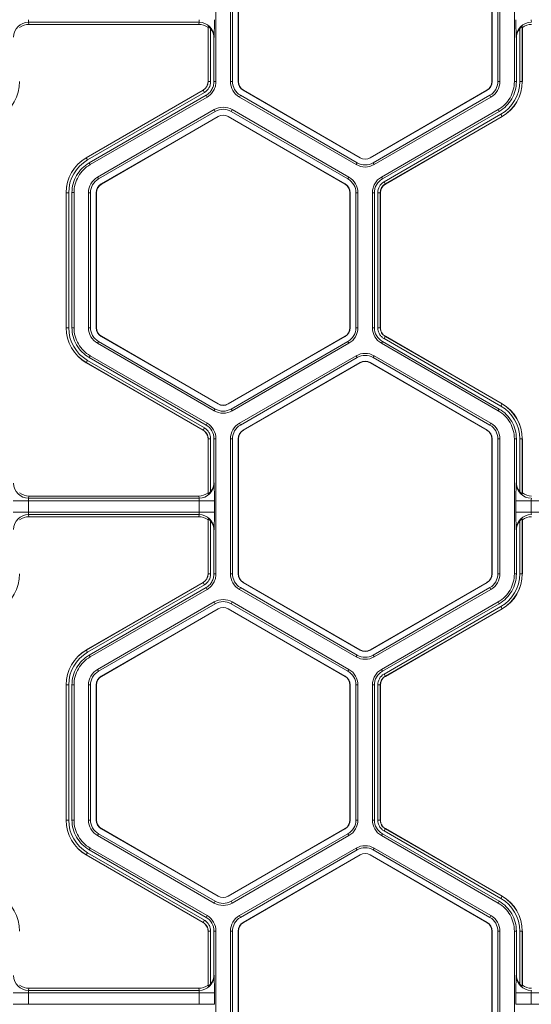
# Model space of a CAD drawing. Extents: x -324 to 159, y -27 to 266.
# Drawn here: x -25 to -23, y 44 to 48 of the extents above; entities that cross this region are included whole.
import ezdxf

# ---------------------------------------------------------------- set-up
doc = ezdxf.new("R2010")
doc.units = 0
doc.header["$LTSCALE"] = 0.5
doc.header["$MEASUREMENT"] = 0
doc.layers.add('CADdetails-9-EXTRAFINE', color=151, linetype='CONTINUOUS', lineweight=0)

msp = doc.modelspace()

# ---------------------------------------------------------------- linework, layer by layer
at = {"layer": 'CADdetails-9-EXTRAFINE'}
for p, q in [((-24.2285, 48.2699), (-24.2285, 47.6702)), ((-24.1642, 48.2699), (-24.1642, 47.6702)), ((-24.1552, 48.2699), (-24.1552, 47.6702)), ((-24.1295, 47.6702), (-24.1295, 48.2699)), ((-24.1287, 47.6702), (-24.1287, 48.2699)), ((-23.0016, 48.2699), (-23.0016, 47.6702)), ((-23.0008, 48.2699), (-23.0008, 47.6702)), ((-22.9751, 47.6702), (-22.9751, 48.2699)), ((-22.9662, 47.6702), (-22.9662, 48.2699)), ((-22.9019, 47.6701), (-22.9019, 48.2699)), ((-24.3038, 47.9338), (-25.0613, 47.9338)), ((-25.0613, 47.9338), (-25.06, 47.9241)), ((-24.3051, 47.9241), (-24.3038, 47.9338)), ((-24.3051, 47.9241), (-25.06, 47.9241)), ((-24.2633, 47.9142), (-24.2639, 47.9098)), ((-24.2639, 47.6702), (-24.2639, 47.9098)), ((-24.2633, 47.6702), (-24.2633, 47.9142)), ((-24.2522, 47.9047), (-24.2522, 47.6702)), ((-22.8782, 47.6702), (-22.8782, 47.9047)), ((-22.8664, 47.9098), (-22.867, 47.9142)), ((-22.867, 47.9142), (-22.867, 47.6702)), ((-22.8664, 47.9098), (-22.8664, 47.6702)), ((-24.2368, 47.8674), (-24.2374, 47.8625)), ((-24.2374, 47.8625), (-24.2374, 47.6702)), ((-22.8929, 47.8625), (-22.8935, 47.8674)), ((-22.8929, 47.6701), (-22.8929, 47.8625)), ((-24.2522, 47.6702), (-24.2639, 47.6702)), ((-24.2374, 47.6702), (-24.2285, 47.6702)), ((-24.1642, 47.6702), (-24.1552, 47.6702)), ((-24.1295, 47.6702), (-24.1287, 47.6702)), ((-23.0008, 47.6702), (-23.0016, 47.6702)), ((-22.9662, 47.6702), (-22.9751, 47.6702)), ((-22.9019, 47.6701), (-22.8929, 47.6701)), ((-22.8782, 47.6702), (-22.8664, 47.6702)), ((-24.8054, 47.3321), (-24.286, 47.6319)), ((-24.8051, 47.3315), (-24.2857, 47.6314)), ((-24.2801, 47.6218), (-24.7995, 47.3219)), ((-24.2801, 47.6218), (-24.286, 47.6319)), ((-24.107, 47.6313), (-24.1067, 47.6319)), ((-23.5876, 47.3314), (-24.107, 47.6313)), ((-23.5872, 47.3321), (-24.1067, 47.6319)), ((-23.0237, 47.6319), (-23.5431, 47.3321)), ((-23.0233, 47.6313), (-23.5427, 47.3314)), ((-23.0233, 47.6313), (-23.0237, 47.6319)), ((-24.2727, 47.609), (-24.7922, 47.3091)), ((-24.2683, 47.6012), (-24.7877, 47.3013)), ((-24.2683, 47.6012), (-24.2727, 47.609)), ((-24.1244, 47.6012), (-24.1199, 47.609)), ((-24.1244, 47.6012), (-23.605, 47.3013)), ((-24.1199, 47.609), (-23.6005, 47.3091)), ((-23.5299, 47.3091), (-23.0104, 47.609)), ((-23.5254, 47.3013), (-23.006, 47.6012)), ((-23.006, 47.6012), (-23.0104, 47.609)), ((-24.2361, 47.5455), (-24.7555, 47.2457)), ((-24.2316, 47.5378), (-24.751, 47.2379)), ((-24.2361, 47.5455), (-24.2316, 47.5378)), ((-24.1565, 47.5455), (-24.161, 47.5378)), ((-23.6416, 47.2379), (-24.161, 47.5378)), ((-23.6371, 47.2457), (-24.1565, 47.5455)), ((-23.4932, 47.2457), (-22.9738, 47.5456)), ((-23.4887, 47.2379), (-22.9693, 47.5378)), ((-22.9693, 47.5378), (-22.9738, 47.5456)), ((-24.7382, 47.2156), (-24.2188, 47.5155)), ((-24.7378, 47.215), (-24.2184, 47.5148)), ((-24.2188, 47.5155), (-24.2184, 47.5148)), ((-24.1739, 47.5155), (-24.1743, 47.5148)), ((-24.1743, 47.5148), (-23.6548, 47.215)), ((-24.1739, 47.5155), (-23.6544, 47.2156)), ((-23.4814, 47.2251), (-22.962, 47.525)), ((-22.9564, 47.5154), (-23.4758, 47.2155)), ((-22.9561, 47.5148), (-23.4755, 47.215)), ((-22.962, 47.525), (-22.9561, 47.5148)), ((-24.7995, 47.3219), (-24.8054, 47.3321)), ((-23.5876, 47.3314), (-23.5872, 47.3321)), ((-23.5427, 47.3314), (-23.5431, 47.3321)), ((-24.7922, 47.3091), (-24.7877, 47.3013)), ((-23.605, 47.3013), (-23.6005, 47.3091)), ((-23.5254, 47.3013), (-23.5299, 47.3091)), ((-24.7555, 47.2457), (-24.751, 47.2379)), ((-23.6371, 47.2457), (-23.6416, 47.2379)), ((-23.4932, 47.2457), (-23.4887, 47.2379)), ((-24.7382, 47.2156), (-24.7378, 47.215)), ((-23.6544, 47.2156), (-23.6548, 47.215)), ((-23.4814, 47.2251), (-23.4755, 47.215)), ((-24.8833, 47.1767), (-24.8951, 47.1767)), ((-24.8951, 46.577), (-24.8951, 47.1767)), ((-24.8945, 46.577), (-24.8945, 47.1767)), ((-24.8833, 47.1767), (-24.8833, 46.577)), ((-24.8596, 47.1768), (-24.8686, 47.1768)), ((-24.8686, 47.1768), (-24.8686, 46.577)), ((-24.8596, 47.1768), (-24.8596, 46.577)), ((-24.7953, 47.1767), (-24.7953, 46.577)), ((-24.7953, 47.1767), (-24.7864, 47.1767)), ((-24.7864, 47.1767), (-24.7864, 46.577)), ((-24.7607, 47.1767), (-24.7599, 47.1767)), ((-24.7607, 46.577), (-24.7607, 47.1767)), ((-24.7599, 46.577), (-24.7599, 47.1767)), ((-23.632, 47.1767), (-23.6328, 47.1767)), ((-23.6328, 47.1767), (-23.6328, 46.577)), ((-23.632, 47.1767), (-23.632, 46.577)), ((-23.5973, 47.1767), (-23.6063, 47.1767)), ((-23.6063, 46.577), (-23.6063, 47.1767)), ((-23.5973, 46.577), (-23.5973, 47.1767)), ((-23.533, 46.577), (-23.533, 47.1767)), ((-23.524, 47.1767), (-23.533, 47.1767)), ((-23.524, 46.577), (-23.524, 47.1767)), ((-23.5093, 46.577), (-23.5093, 47.1767)), ((-23.5093, 47.1767), (-23.4976, 47.1767)), ((-23.4982, 47.1767), (-23.4982, 46.577)), ((-23.4976, 47.1767), (-23.4976, 46.577)), ((-24.8833, 46.577), (-24.8951, 46.577)), ((-24.8686, 46.577), (-24.8596, 46.577)), ((-24.7953, 46.577), (-24.7864, 46.577)), ((-24.7607, 46.577), (-24.7599, 46.577)), ((-23.632, 46.577), (-23.6328, 46.577)), ((-23.5973, 46.577), (-23.6063, 46.577)), ((-23.533, 46.577), (-23.524, 46.577)), ((-23.5093, 46.577), (-23.4976, 46.577)), ((-23.5093, 46.577), (-23.4976, 46.577)), ((-24.7382, 46.5381), (-24.7378, 46.5387)), ((-24.2188, 46.2382), (-24.7382, 46.5381)), ((-24.2184, 46.2389), (-24.7378, 46.5387)), ((-23.6548, 46.5387), (-24.1743, 46.2389)), ((-23.6544, 46.5381), (-24.1739, 46.2382)), ((-23.6544, 46.5381), (-23.6548, 46.5387)), ((-23.4814, 46.5286), (-23.4755, 46.5388)), ((-23.4814, 46.5286), (-23.4755, 46.5387)), ((-22.962, 46.2287), (-23.4814, 46.5286)), ((-23.4758, 46.5382), (-22.9564, 46.2384)), ((-23.4755, 46.5388), (-22.9561, 46.2389)), ((-24.7555, 46.508), (-24.751, 46.5158)), ((-24.7555, 46.508), (-24.2361, 46.2082)), ((-24.751, 46.5158), (-24.2316, 46.2159)), ((-24.161, 46.2159), (-23.6416, 46.5158)), ((-24.1565, 46.2082), (-23.6371, 46.508)), ((-23.6371, 46.508), (-23.6416, 46.5158)), ((-23.4888, 46.5158), (-23.4932, 46.5081)), ((-22.9738, 46.2082), (-23.4932, 46.5081)), ((-22.9693, 46.2159), (-23.4888, 46.5158)), ((-24.7877, 46.4524), (-24.7922, 46.4446)), ((-24.7922, 46.4446), (-24.2727, 46.1447)), ((-24.7877, 46.4524), (-24.2683, 46.1525)), ((-24.1244, 46.1525), (-23.605, 46.4524)), ((-24.1199, 46.1447), (-23.6005, 46.4446)), ((-23.6005, 46.4446), (-23.605, 46.4524)), ((-23.5254, 46.4524), (-23.5299, 46.4446)), ((-23.0104, 46.1447), (-23.5299, 46.4446)), ((-23.006, 46.1525), (-23.5254, 46.4524)), ((-24.7995, 46.4318), (-24.8054, 46.4217)), ((-24.286, 46.1218), (-24.8054, 46.4217)), ((-24.2857, 46.1223), (-24.8051, 46.4222)), ((-24.7995, 46.4318), (-24.2801, 46.132)), ((-23.5876, 46.4223), (-24.107, 46.1224)), ((-23.5872, 46.4217), (-24.1067, 46.1218)), ((-23.5876, 46.4223), (-23.5872, 46.4217)), ((-23.5427, 46.4223), (-23.5431, 46.4217)), ((-23.5431, 46.4217), (-23.0237, 46.1218)), ((-23.5427, 46.4223), (-23.0233, 46.1224)), ((-24.2188, 46.2382), (-24.2184, 46.2389)), ((-24.1739, 46.2382), (-24.1743, 46.2389)), ((-22.962, 46.2287), (-22.9561, 46.2389)), ((-24.2361, 46.2082), (-24.2316, 46.2159)), ((-24.1565, 46.2082), (-24.161, 46.2159)), ((-22.9738, 46.2082), (-22.9693, 46.2159)), ((-24.2727, 46.1447), (-24.2683, 46.1525)), ((-24.1244, 46.1525), (-24.1199, 46.1447)), ((-23.006, 46.1525), (-23.0104, 46.1447)), ((-24.2801, 46.132), (-24.286, 46.1218)), ((-24.2801, 46.132), (-24.286, 46.1218)), ((-24.107, 46.1224), (-24.1067, 46.1218)), ((-23.0233, 46.1224), (-23.0237, 46.1218)), ((-24.2522, 46.0836), (-24.2639, 46.0836)), ((-24.2522, 46.0836), (-24.2639, 46.0836)), ((-24.2639, 45.8439), (-24.2639, 46.0836)), ((-24.2633, 45.8395), (-24.2633, 46.0836)), ((-24.2522, 46.0836), (-24.2522, 45.849)), ((-24.2374, 46.0836), (-24.2374, 45.8912)), ((-24.2285, 46.0836), (-24.2374, 46.0836)), ((-24.2285, 46.0836), (-24.2285, 45.4838)), ((-24.1642, 46.0836), (-24.1642, 45.4838)), ((-24.1642, 46.0836), (-24.1552, 46.0836)), ((-24.1552, 46.0836), (-24.1552, 45.4838)), ((-24.1295, 45.4838), (-24.1295, 46.0836)), ((-24.1295, 46.0836), (-24.1287, 46.0836)), ((-24.1287, 45.4838), (-24.1287, 46.0836)), ((-23.0008, 46.0836), (-23.0016, 46.0836)), ((-23.0016, 46.0836), (-23.0016, 45.4838)), ((-23.0008, 46.0836), (-23.0008, 45.4838)), ((-22.9662, 46.0836), (-22.9751, 46.0836)), ((-22.9751, 45.4838), (-22.9751, 46.0836)), ((-22.9662, 45.4838), (-22.9662, 46.0836)), ((-22.9019, 45.4838), (-22.9019, 46.0836)), ((-22.8929, 46.0836), (-22.9019, 46.0836)), ((-22.8929, 45.8912), (-22.8929, 46.0836)), ((-22.8782, 45.849), (-22.8782, 46.0836)), ((-22.8782, 46.0836), (-22.8664, 46.0836)), ((-22.867, 46.0836), (-22.867, 45.8395)), ((-22.8664, 46.0836), (-22.8664, 45.8439)), ((-24.2374, 45.8912), (-24.2368, 45.8863)), ((-22.8935, 45.8863), (-22.8929, 45.8912)), ((-25.06, 45.8296), (-25.0613, 45.8199)), ((-24.3051, 45.8296), (-25.06, 45.8296)), ((-24.3038, 45.8199), (-24.3051, 45.8296)), ((-24.2639, 45.8439), (-24.2633, 45.8395)), ((-22.867, 45.8395), (-22.8664, 45.8439)), ((-24.2356, 45.8088), (-25.1295, 45.8088)), ((-25.0625, 45.8088), (-25.0625, 45.7585)), ((-24.3038, 45.8199), (-25.0613, 45.8199)), ((-24.3026, 45.7585), (-24.3026, 45.8088)), ((-24.2356, 45.8088), (-24.2356, 45.7585)), ((-22.8947, 45.7585), (-22.8947, 45.8088)), ((-22.0009, 45.8088), (-22.8947, 45.8088)), ((-22.8277, 45.8088), (-22.8277, 45.7585)), ((-24.2356, 45.7585), (-25.1295, 45.7585)), ((-24.3038, 45.7475), (-25.0613, 45.7475)), ((-25.0613, 45.7475), (-25.06, 45.7377)), ((-24.3051, 45.7377), (-24.3038, 45.7475)), ((-22.0009, 45.7585), (-22.8947, 45.7585)), ((-24.3051, 45.7377), (-25.06, 45.7377)), ((-24.2633, 45.7279), (-24.2639, 45.7234)), ((-24.2639, 45.4838), (-24.2639, 45.7234)), ((-24.2633, 45.4838), (-24.2633, 45.7279)), ((-24.2522, 45.7184), (-24.2522, 45.4838)), ((-22.8782, 45.4838), (-22.8782, 45.7184)), ((-22.8664, 45.7234), (-22.867, 45.7279)), ((-22.867, 45.7279), (-22.867, 45.4838)), ((-22.8664, 45.7234), (-22.8664, 45.4838)), ((-24.2368, 45.681), (-24.2374, 45.6761)), ((-24.2374, 45.6761), (-24.2374, 45.4838)), ((-22.8929, 45.6761), (-22.8935, 45.681)), ((-22.8929, 45.4838), (-22.8929, 45.6761)), ((-24.2522, 45.4838), (-24.2639, 45.4838)), ((-24.2374, 45.4838), (-24.2285, 45.4838)), ((-24.1642, 45.4838), (-24.1552, 45.4838)), ((-24.1295, 45.4838), (-24.1287, 45.4838)), ((-23.0008, 45.4838), (-23.0016, 45.4838)), ((-22.9662, 45.4838), (-22.9751, 45.4838)), ((-22.9019, 45.4838), (-22.8929, 45.4838)), ((-22.8782, 45.4838), (-22.8664, 45.4838)), ((-24.8054, 45.1457), (-24.286, 45.4456)), ((-24.8051, 45.1452), (-24.2857, 45.4451)), ((-24.2801, 45.4354), (-24.7995, 45.1355)), ((-24.2801, 45.4354), (-24.286, 45.4456)), ((-24.107, 45.4449), (-24.1067, 45.4456)), ((-23.5876, 45.145), (-24.107, 45.4449)), ((-23.5872, 45.1457), (-24.1067, 45.4456)), ((-23.0237, 45.4456), (-23.5431, 45.1457)), ((-23.0233, 45.4449), (-23.5427, 45.145)), ((-23.0233, 45.4449), (-23.0237, 45.4456)), ((-24.2727, 45.4226), (-24.7922, 45.1227)), ((-24.2683, 45.4149), (-24.7877, 45.115)), ((-24.2683, 45.4149), (-24.2727, 45.4226)), ((-24.1244, 45.4149), (-24.1199, 45.4226)), ((-24.1244, 45.4149), (-23.605, 45.115)), ((-24.1199, 45.4226), (-23.6005, 45.1227)), ((-23.5299, 45.1227), (-23.0104, 45.4226)), ((-23.5254, 45.115), (-23.006, 45.4149)), ((-23.006, 45.4149), (-23.0104, 45.4226)), ((-24.2361, 45.3592), (-24.7555, 45.0593)), ((-24.2316, 45.3514), (-24.751, 45.0515)), ((-24.2361, 45.3592), (-24.2316, 45.3514)), ((-24.1565, 45.3592), (-24.161, 45.3514)), ((-23.6416, 45.0515), (-24.161, 45.3514)), ((-23.6371, 45.0593), (-24.1565, 45.3592)), ((-23.4932, 45.0593), (-22.9738, 45.3592)), ((-23.4887, 45.0515), (-22.9693, 45.3514)), ((-22.9693, 45.3514), (-22.9738, 45.3592)), ((-24.7382, 45.0293), (-24.2188, 45.3291)), ((-24.7378, 45.0286), (-24.2184, 45.3285)), ((-24.2188, 45.3291), (-24.2184, 45.3285)), ((-24.1739, 45.3291), (-24.1743, 45.3285)), ((-24.1743, 45.3285), (-23.6548, 45.0286)), ((-24.1739, 45.3291), (-23.6544, 45.0293)), ((-23.4814, 45.0388), (-22.962, 45.3387)), ((-22.9564, 45.329), (-23.4758, 45.0291)), ((-22.9561, 45.3285), (-23.4755, 45.0286)), ((-22.962, 45.3387), (-22.9561, 45.3285)), ((-24.7995, 45.1355), (-24.8054, 45.1457)), ((-23.5876, 45.145), (-23.5872, 45.1457)), ((-23.5427, 45.145), (-23.5431, 45.1457)), ((-24.7922, 45.1227), (-24.7877, 45.115)), ((-23.605, 45.115), (-23.6005, 45.1227)), ((-23.5254, 45.115), (-23.5299, 45.1227)), ((-24.7555, 45.0593), (-24.751, 45.0515)), ((-23.6371, 45.0593), (-23.6416, 45.0515)), ((-23.4932, 45.0593), (-23.4887, 45.0515)), ((-24.7382, 45.0293), (-24.7378, 45.0286)), ((-23.6544, 45.0293), (-23.6548, 45.0286)), ((-23.4814, 45.0388), (-23.4755, 45.0286)), ((-24.8833, 44.9904), (-24.8951, 44.9904)), ((-24.8951, 44.3906), (-24.8951, 44.9904)), ((-24.8945, 44.3906), (-24.8945, 44.9904)), ((-24.8833, 44.9904), (-24.8833, 44.3906)), ((-24.8596, 44.9904), (-24.8686, 44.9904)), ((-24.8686, 44.9904), (-24.8686, 44.3906)), ((-24.8596, 44.9904), (-24.8596, 44.3906)), ((-24.7953, 44.9904), (-24.7953, 44.3906)), ((-24.7953, 44.9904), (-24.7864, 44.9904)), ((-24.7864, 44.9904), (-24.7864, 44.3906)), ((-24.7607, 44.3906), (-24.7607, 44.9904)), ((-24.7607, 44.9904), (-24.7599, 44.9904)), ((-24.7599, 44.3906), (-24.7599, 44.9904)), ((-23.632, 44.9904), (-23.6328, 44.9904)), ((-23.6328, 44.9904), (-23.6328, 44.3906)), ((-23.632, 44.9904), (-23.632, 44.3906)), ((-23.5973, 44.9904), (-23.6063, 44.9904)), ((-23.6063, 44.3906), (-23.6063, 44.9904)), ((-23.5973, 44.3906), (-23.5973, 44.9904)), ((-23.533, 44.3906), (-23.533, 44.9904)), ((-23.524, 44.9904), (-23.533, 44.9904)), ((-23.524, 44.3906), (-23.524, 44.9904)), ((-23.5093, 44.3906), (-23.5093, 44.9904)), ((-23.5093, 44.9904), (-23.4976, 44.9904)), ((-23.4982, 44.9904), (-23.4982, 44.3906)), ((-23.4976, 44.9904), (-23.4976, 44.3906)), ((-24.8833, 44.3906), (-24.8951, 44.3906)), ((-24.8686, 44.3906), (-24.8596, 44.3906)), ((-24.7953, 44.3906), (-24.7864, 44.3906)), ((-24.7607, 44.3906), (-24.7599, 44.3906)), ((-23.632, 44.3906), (-23.6328, 44.3906)), ((-23.5973, 44.3906), (-23.6063, 44.3906)), ((-23.533, 44.3906), (-23.524, 44.3906)), ((-23.5093, 44.3906), (-23.4976, 44.3906)), ((-23.5093, 44.3906), (-23.4976, 44.3906)), ((-24.7382, 44.3517), (-24.7378, 44.3524)), ((-24.2188, 44.0518), (-24.7382, 44.3517)), ((-24.2184, 44.0525), (-24.7378, 44.3524)), ((-23.6548, 44.3524), (-24.1743, 44.0525)), ((-23.6544, 44.3517), (-24.1739, 44.0518)), ((-23.6544, 44.3517), (-23.6548, 44.3524)), ((-23.4814, 44.3422), (-23.4755, 44.3524)), ((-23.4814, 44.3422), (-23.4755, 44.3524)), ((-22.962, 44.0423), (-23.4814, 44.3422)), ((-23.4758, 44.3519), (-22.9564, 44.052)), ((-23.4755, 44.3524), (-22.9561, 44.0525)), ((-24.7555, 44.3217), (-24.751, 44.3294)), ((-24.7555, 44.3217), (-24.2361, 44.0218)), ((-24.751, 44.3294), (-24.2316, 44.0296)), ((-24.161, 44.0296), (-23.6416, 44.3294)), ((-24.1565, 44.0218), (-23.6371, 44.3217)), ((-23.6371, 44.3217), (-23.6416, 44.3294)), ((-23.4888, 44.3294), (-23.4932, 44.3217)), ((-22.9738, 44.0218), (-23.4932, 44.3217)), ((-22.9693, 44.0295), (-23.4888, 44.3294)), ((-24.7877, 44.266), (-24.7922, 44.2582)), ((-24.7922, 44.2582), (-24.2727, 43.9583)), ((-24.7877, 44.266), (-24.2683, 43.9661)), ((-24.1244, 43.9661), (-23.605, 44.266)), ((-24.1199, 43.9583), (-23.6005, 44.2582)), ((-23.6005, 44.2582), (-23.605, 44.266)), ((-23.5254, 44.266), (-23.5299, 44.2582)), ((-23.0104, 43.9583), (-23.5299, 44.2582)), ((-23.006, 43.9661), (-23.5254, 44.266)), ((-24.7995, 44.2455), (-24.8054, 44.2353)), ((-24.286, 43.9354), (-24.8054, 44.2353)), ((-24.2857, 43.9359), (-24.8051, 44.2358)), ((-24.7995, 44.2455), (-24.2801, 43.9456)), ((-23.5876, 44.236), (-24.107, 43.9361)), ((-23.5872, 44.2353), (-24.1067, 43.9354)), ((-23.5876, 44.236), (-23.5872, 44.2353)), ((-23.5427, 44.236), (-23.5431, 44.2353)), ((-23.5431, 44.2353), (-23.0237, 43.9354)), ((-23.5427, 44.236), (-23.0233, 43.9361)), ((-24.2188, 44.0518), (-24.2184, 44.0525)), ((-24.1739, 44.0518), (-24.1743, 44.0525)), ((-22.962, 44.0423), (-22.9561, 44.0525)), ((-24.2361, 44.0218), (-24.2316, 44.0296)), ((-24.1565, 44.0218), (-24.161, 44.0296)), ((-22.9738, 44.0218), (-22.9693, 44.0295)), ((-24.2727, 43.9583), (-24.2683, 43.9661)), ((-24.1244, 43.9661), (-24.1199, 43.9583)), ((-23.006, 43.9661), (-23.0104, 43.9583)), ((-24.2801, 43.9456), (-24.286, 43.9354)), ((-24.2801, 43.9456), (-24.286, 43.9354)), ((-24.107, 43.9361), (-24.1067, 43.9354)), ((-23.0233, 43.9361), (-23.0237, 43.9354)), ((-24.2522, 43.8972), (-24.2639, 43.8972)), ((-24.2522, 43.8972), (-24.2639, 43.8972)), ((-24.2639, 43.6575), (-24.2639, 43.8972)), ((-24.2633, 43.6531), (-24.2633, 43.8972)), ((-24.2522, 43.8972), (-24.2522, 43.6626)), ((-24.2374, 43.8972), (-24.2374, 43.7048)), ((-24.2285, 43.8972), (-24.2374, 43.8972)), ((-24.2285, 43.8972), (-24.2285, 43.2974)), ((-24.1642, 43.8972), (-24.1642, 43.2974)), ((-24.1642, 43.8972), (-24.1552, 43.8972)), ((-24.1552, 43.8972), (-24.1552, 43.2974)), ((-24.1295, 43.2974), (-24.1295, 43.8972)), ((-24.1295, 43.8972), (-24.1287, 43.8972)), ((-24.1287, 43.2974), (-24.1287, 43.8972)), ((-23.0008, 43.8972), (-23.0016, 43.8972)), ((-23.0016, 43.8972), (-23.0016, 43.2974)), ((-23.0008, 43.8972), (-23.0008, 43.2974)), ((-22.9662, 43.8972), (-22.9751, 43.8972)), ((-22.9751, 43.2974), (-22.9751, 43.8972)), ((-22.9662, 43.2974), (-22.9662, 43.8972)), ((-22.9019, 43.2974), (-22.9019, 43.8972)), ((-22.8929, 43.8972), (-22.9019, 43.8972)), ((-22.8929, 43.7048), (-22.8929, 43.8972)), ((-22.8782, 43.6626), (-22.8782, 43.8972)), ((-22.8782, 43.8972), (-22.8664, 43.8972)), ((-22.867, 43.8972), (-22.867, 43.6531)), ((-22.8664, 43.8972), (-22.8664, 43.6575)), ((-24.2374, 43.7048), (-24.2368, 43.7)), ((-22.8935, 43.7), (-22.8929, 43.7048)), ((-25.06, 43.6432), (-25.0613, 43.6335)), ((-24.3051, 43.6432), (-25.06, 43.6432)), ((-24.3038, 43.6335), (-24.3051, 43.6432)), ((-24.2639, 43.6575), (-24.2633, 43.6531)), ((-22.867, 43.6531), (-22.8664, 43.6575)), ((-24.2356, 43.6224), (-25.1295, 43.6224)), ((-25.0625, 43.6224), (-25.0625, 43.5722)), ((-24.3038, 43.6335), (-25.0613, 43.6335)), ((-24.3026, 43.5722), (-24.3026, 43.6224)), ((-24.2356, 43.6224), (-24.2356, 43.5722)), ((-22.8947, 43.5722), (-22.8947, 43.6224)), ((-22.0009, 43.6224), (-22.8947, 43.6224)), ((-22.8277, 43.6224), (-22.8277, 43.5722)), ((-24.2356, 43.5722), (-25.1295, 43.5722)), ((-22.0009, 43.5722), (-22.8947, 43.5722))]:
    msp.add_line(p, q, dxfattribs=at)
for centre, radius, start, end in [((-25.0614, 47.8669), 0.0669, 89.912, 179.6045), ((-25.0314, 47.9426), 0.0311, 175.8108, 196.4214), ((-24.3337, 47.9426), 0.0311, 343.5786, 4.1892), ((-24.3037, 47.8669), 0.0669, 0.3955, 90.088), ((-25.7135, 47.9288), 1.478, 357.6195, 0.6265), ((-21.4169, 47.9288), 1.478, 179.3735, 182.3805), ((-22.8266, 47.8669), 0.0669, 89.912, 179.6045), ((-22.7966, 47.9426), 0.0311, 175.8108, 196.4214), ((-25.06, 47.8575), 0.0666, 90.0136, 128.2594), ((-24.3051, 47.8575), 0.0666, 51.7406, 89.9864), ((-24.3053, 47.8626), 0.0678, 359.9609, 38.4615), ((-22.8251, 47.8626), 0.0678, 141.5385, 180.0391), ((-22.8252, 47.8575), 0.0666, 90.0136, 128.2594), ((-25.2805, 47.6702), 0.1793, 300, 0), ((-24.308, 47.6702), 0.0441, 300, 0), ((-24.308, 47.6702), 0.0447, 300, 360), ((-24.308, 47.6702), 0.0559, 300, 360), ((-24.0846, 47.6702), 0.0796, 180, 240), ((-24.0846, 47.6702), 0.0706, 180, 240), ((-24.0846, 47.6702), 0.0449, 180, 240), ((-24.0846, 47.6702), 0.0441, 180, 240), ((-23.0458, 47.6702), 0.0441, 300, 0), ((-23.0458, 47.6702), 0.0449, 300, 0), ((-23.0458, 47.6702), 0.0706, 300, 0), ((-23.0458, 47.6702), 0.0796, 300, 0), ((-23.0458, 47.6702), 0.1676, 300, 0), ((-23.0458, 47.6702), 0.1788, 300, 0), ((-23.0458, 47.6702), 0.1793, 300, 0), ((-24.1963, 47.4766), 0.0796, 60, 120), ((-24.1963, 47.4766), 0.0706, 60, 120), ((-24.1963, 47.4766), 0.0449, 60, 120), ((-24.1963, 47.4766), 0.0441, 60, 120), ((-24.7157, 47.1767), 0.1793, 120, 180), ((-24.7157, 47.1767), 0.1788, 120, 180), ((-24.7157, 47.1767), 0.1676, 120, 180), ((-23.5652, 47.3703), 0.0449, 240, 300), ((-23.5652, 47.3703), 0.0441, 240, 300), ((-23.5652, 47.3703), 0.0796, 240, 300), ((-23.5652, 47.3703), 0.0706, 240, 300), ((-24.7157, 47.1767), 0.0796, 120, 180), ((-24.7157, 47.1767), 0.0706, 120, 180), ((-23.6769, 47.1767), 0.0706, 0, 60), ((-23.6769, 47.1767), 0.0796, 0, 60), ((-24.7157, 47.1767), 0.0449, 120, 180), ((-24.7157, 47.1767), 0.0441, 120, 180), ((-23.6769, 47.1767), 0.0441, 0, 60), ((-23.6769, 47.1767), 0.0449, 0, 60), ((-23.4534, 47.1767), 0.0559, 120, 180), ((-23.4534, 47.1767), 0.0447, 120, 180), ((-23.4534, 47.1767), 0.0441, 120, 180), ((-24.7157, 46.577), 0.1793, 180, 240), ((-24.7157, 46.577), 0.1788, 180, 240), ((-24.7157, 46.577), 0.1676, 180, 240), ((-24.7157, 46.577), 0.0796, 180, 240), ((-24.7157, 46.577), 0.0706, 180, 240), ((-24.7157, 46.577), 0.0449, 180, 240), ((-24.7157, 46.577), 0.0441, 180, 240), ((-23.6769, 46.577), 0.0441, 300, 0), ((-23.6769, 46.577), 0.0449, 300, 0), ((-23.6769, 46.577), 0.0706, 300, 0), ((-23.6769, 46.577), 0.0796, 300, 0), ((-23.4534, 46.577), 0.0796, 180.0053, 239.9947), ((-23.4534, 46.577), 0.0706, 180.006, 239.994), ((-23.5652, 46.3834), 0.0796, 60, 119.9903), ((-23.5652, 46.3834), 0.0706, 60, 119.989), ((-23.5652, 46.3834), 0.0449, 60, 120), ((-23.5652, 46.3834), 0.0441, 60, 120), ((-24.1963, 46.2771), 0.0449, 240, 300), ((-24.1963, 46.2771), 0.0441, 240, 300), ((-23.0458, 46.0836), 0.1676, 0, 60), ((-23.0458, 46.0836), 0.1788, 0, 60), ((-23.0458, 46.0836), 0.1793, 0, 60), ((-24.1963, 46.2771), 0.0796, 240, 300), ((-24.1963, 46.2771), 0.0706, 240, 300), ((-24.308, 46.0836), 0.0706, 0.006, 59.994), ((-24.308, 46.0836), 0.0796, 0.0053, 59.9947), ((-24.0846, 46.0836), 0.0796, 120.0097, 180), ((-24.0846, 46.0836), 0.0706, 120.011, 180), ((-23.0458, 46.0836), 0.0706, 0, 60), ((-23.0458, 46.0836), 0.0796, 0, 60), ((-24.0846, 46.0836), 0.0449, 120, 180), ((-24.0846, 46.0836), 0.0441, 120, 180), ((-23.0458, 46.0836), 0.0441, 360, 60), ((-23.0458, 46.0836), 0.0449, 0, 60), ((-25.0614, 45.8868), 0.0669, 180.3955, 270.088), ((-24.3037, 45.8868), 0.0669, 269.912, 359.6045), ((-24.3053, 45.8912), 0.0678, 321.5385, 0.0391), ((-25.7135, 45.8249), 1.478, 359.3735, 2.3805), ((-21.4169, 45.8249), 1.478, 177.6195, 180.6265), ((-22.8266, 45.8868), 0.0669, 180.3955, 270.088), ((-22.8251, 45.8912), 0.0678, 179.9609, 218.4615), ((-25.06, 45.8962), 0.0666, 231.7406, 269.9864), ((-24.3051, 45.8962), 0.0666, 270.0136, 308.2594), ((-22.8252, 45.8962), 0.0666, 231.7406, 269.9864), ((-25.0314, 45.8111), 0.0311, 163.5786, 184.1892), ((-24.3337, 45.8111), 0.0311, 355.8108, 16.4214), ((-22.7966, 45.8111), 0.0311, 163.5786, 184.1892), ((-25.0614, 45.6805), 0.0669, 89.912, 179.6045), ((-25.0314, 45.7563), 0.0311, 175.8108, 196.4214), ((-24.3337, 45.7563), 0.0311, 343.5786, 4.1892), ((-24.3037, 45.6805), 0.0669, 0.3955, 90.088), ((-25.7135, 45.7424), 1.478, 357.6195, 0.6265), ((-21.4169, 45.7424), 1.478, 179.3735, 182.3805), ((-22.8266, 45.6805), 0.0669, 89.912, 179.6045), ((-22.7966, 45.7563), 0.0311, 175.8108, 196.4214), ((-25.06, 45.6712), 0.0666, 90.0136, 128.2594), ((-24.3051, 45.6712), 0.0666, 51.7406, 89.9864), ((-24.3053, 45.6762), 0.0678, 359.9609, 38.4615), ((-22.8251, 45.6762), 0.0678, 141.5385, 180.0391), ((-22.8252, 45.6712), 0.0666, 90.0136, 128.2594), ((-25.2805, 45.4838), 0.1793, 300, 0), ((-24.308, 45.4838), 0.0441, 300, 0), ((-24.308, 45.4838), 0.0447, 300, 360), ((-24.308, 45.4838), 0.0559, 300, 360), ((-24.0846, 45.4838), 0.0796, 180, 240), ((-24.0846, 45.4838), 0.0706, 180, 240), ((-24.0846, 45.4838), 0.0449, 180, 240), ((-24.0846, 45.4838), 0.0441, 180, 240), ((-23.0458, 45.4838), 0.0441, 300, 0), ((-23.0458, 45.4838), 0.0449, 300, 0), ((-23.0458, 45.4838), 0.0706, 300, 0), ((-23.0458, 45.4838), 0.0796, 300, 360), ((-23.0458, 45.4838), 0.1676, 300, 0), ((-23.0458, 45.4838), 0.1788, 300, 0), ((-23.0458, 45.4838), 0.1793, 300, 0), ((-24.1963, 45.2902), 0.0796, 60, 120), ((-24.1963, 45.2902), 0.0706, 60, 120), ((-24.1963, 45.2902), 0.0449, 60, 120), ((-24.1963, 45.2902), 0.0441, 60, 120), ((-24.7157, 44.9904), 0.1793, 120, 180), ((-24.7157, 44.9904), 0.1788, 120, 180), ((-24.7157, 44.9904), 0.1676, 120, 180), ((-23.5652, 45.1839), 0.0449, 240, 300), ((-23.5652, 45.1839), 0.0441, 240, 300), ((-23.5652, 45.1839), 0.0796, 240, 300), ((-23.5652, 45.1839), 0.0706, 240, 300), ((-24.7157, 44.9904), 0.0796, 120, 180), ((-24.7157, 44.9904), 0.0706, 120, 180), ((-23.6769, 44.9904), 0.0706, 0, 60), ((-23.6769, 44.9904), 0.0796, 0, 60), ((-24.7157, 44.9904), 0.0449, 120, 180), ((-24.7157, 44.9904), 0.0441, 120, 180), ((-23.6769, 44.9904), 0.0441, 0, 60), ((-23.6769, 44.9904), 0.0449, 360, 60), ((-23.4534, 44.9904), 0.0559, 120, 180), ((-23.4534, 44.9904), 0.0447, 120, 180), ((-23.4534, 44.9904), 0.0441, 120, 180), ((-24.7157, 44.3906), 0.1793, 180, 240), ((-24.7157, 44.3906), 0.1788, 180, 240), ((-24.7157, 44.3906), 0.1676, 180, 240), ((-24.7157, 44.3906), 0.0796, 180, 240), ((-24.7157, 44.3906), 0.0706, 180, 240), ((-24.7157, 44.3906), 0.0449, 180, 240), ((-24.7157, 44.3906), 0.0441, 180, 240), ((-23.6769, 44.3906), 0.0441, 300, 0), ((-23.6769, 44.3906), 0.0449, 300, 0), ((-23.6769, 44.3906), 0.0706, 300, 0), ((-23.6769, 44.3906), 0.0796, 300, 0), ((-23.4534, 44.3906), 0.0796, 180.0053, 239.9947), ((-23.4534, 44.3906), 0.0706, 180.006, 239.994), ((-23.5652, 44.1971), 0.0796, 60, 119.9903), ((-23.5652, 44.1971), 0.0706, 60, 119.989), ((-23.5652, 44.1971), 0.0449, 60, 120), ((-23.5652, 44.1971), 0.0441, 60, 120), ((-25.2805, 43.8972), 0.1793, 0, 60), ((-24.1963, 44.0907), 0.0449, 240, 300), ((-24.1963, 44.0907), 0.0441, 240, 300), ((-23.0458, 43.8972), 0.1676, 0, 60), ((-23.0458, 43.8972), 0.1788, 0, 60), ((-23.0458, 43.8972), 0.1793, 0, 60), ((-24.1963, 44.0907), 0.0796, 240, 300), ((-24.1963, 44.0907), 0.0706, 240, 300), ((-24.308, 43.8972), 0.0706, 0.006, 59.994), ((-24.308, 43.8972), 0.0796, 0.0053, 59.9947), ((-24.0846, 43.8972), 0.0796, 120.0097, 180), ((-24.0846, 43.8972), 0.0706, 120.011, 180), ((-23.0458, 43.8972), 0.0706, 0, 60), ((-23.0458, 43.8972), 0.0796, 0, 60), ((-24.0846, 43.8972), 0.0449, 120, 180), ((-24.0846, 43.8972), 0.0441, 120, 180), ((-23.0458, 43.8972), 0.0441, 360, 60), ((-23.0458, 43.8972), 0.0449, 360, 60), ((-25.0614, 43.7004), 0.0669, 180.3955, 270.088), ((-24.3037, 43.7004), 0.0669, 269.912, 359.6045), ((-24.3053, 43.7048), 0.0678, 321.5385, 0.0391), ((-25.7135, 43.6386), 1.478, 359.3735, 2.3805), ((-21.4169, 43.6386), 1.478, 177.6195, 180.6265), ((-22.8266, 43.7004), 0.0669, 180.3955, 270.088), ((-22.8251, 43.7048), 0.0678, 179.9609, 218.4615), ((-25.06, 43.7098), 0.0666, 231.7406, 269.9864), ((-24.3051, 43.7098), 0.0666, 270.0136, 308.2594), ((-22.8252, 43.7098), 0.0666, 231.7406, 269.9864), ((-25.0314, 43.6247), 0.0311, 163.5786, 184.1892), ((-24.3337, 43.6247), 0.0311, 355.8108, 16.4214), ((-22.7966, 43.6247), 0.0311, 163.5786, 184.1892)]:
    msp.add_arc(centre, radius, start, end, dxfattribs=at)
for points, knots in [([(-24.2522, 47.9047), (-24.2532, 47.9061), (-24.2544, 47.9074), (-24.2567, 47.9098), (-24.2579, 47.9109), (-24.2602, 47.9128), (-24.2613, 47.9135), (-24.2628, 47.9144), (-24.2633, 47.9145), (-24.2633, 47.9142)], [0, 0, 0, 0, 0.25, 0.25, 0.5, 0.5, 0.75, 0.75, 1, 1, 1, 1]), ([(-22.867, 47.9142), (-22.867, 47.9145), (-22.8675, 47.9144), (-22.869, 47.9135), (-22.8701, 47.9128), (-22.8724, 47.9109), (-22.8736, 47.9098), (-22.876, 47.9074), (-22.8771, 47.9061), (-22.8782, 47.9047)], [0, 0, 0, 0, 0.25, 0.25, 0.5, 0.5, 0.75, 0.75, 1, 1, 1, 1]), ([(-24.2374, 47.6702), (-24.2374, 47.664), (-24.2383, 47.6578), (-24.2414, 47.6459), (-24.2438, 47.6402), (-24.25, 47.6295), (-24.2538, 47.6246), (-24.2625, 47.6159), (-24.2674, 47.6121), (-24.2727, 47.609)], [5.759674, 5.759674, 5.759674, 5.759674, 6.02143, 6.02143, 6.283185, 6.283185, 6.544941, 6.544941, 6.806696, 6.806696, 6.806696, 6.806696]), ([(-24.2285, 47.6702), (-24.2285, 47.6632), (-24.2294, 47.6563), (-24.233, 47.6428), (-24.2357, 47.6364), (-24.2426, 47.6243), (-24.2469, 47.6188), (-24.2567, 47.609), (-24.2622, 47.6047), (-24.2683, 47.6012)], [5.759674, 5.759674, 5.759674, 5.759674, 6.02143, 6.02143, 6.283185, 6.283185, 6.544941, 6.544941, 6.806696, 6.806696, 6.806696, 6.806696]), ([(-22.9738, 47.5456), (-22.9629, 47.5518), (-22.9529, 47.5595), (-22.9351, 47.5773), (-22.9274, 47.5873), (-22.9149, 47.6091), (-22.91, 47.6208), (-22.9035, 47.645), (-22.9019, 47.6576), (-22.9019, 47.6701)], [5.759674, 5.759674, 5.759674, 5.759674, 6.02143, 6.02143, 6.283185, 6.283185, 6.544941, 6.544941, 6.806696, 6.806696, 6.806696, 6.806696]), ([(-22.8929, 47.6701), (-22.8929, 47.6568), (-22.8947, 47.6435), (-22.9016, 47.6177), (-22.9067, 47.6053), (-22.92, 47.5822), (-22.9282, 47.5715), (-22.9471, 47.5526), (-22.9578, 47.5445), (-22.9693, 47.5378)], [5.759674, 5.759674, 5.759674, 5.759674, 6.02143, 6.02143, 6.283185, 6.283185, 6.544941, 6.544941, 6.806696, 6.806696, 6.806696, 6.806696]), ([(-24.8686, 47.1768), (-24.8686, 47.1901), (-24.8668, 47.2034), (-24.8599, 47.2292), (-24.8548, 47.2416), (-24.8415, 47.2647), (-24.8333, 47.2754), (-24.8144, 47.2943), (-24.8037, 47.3024), (-24.7922, 47.3091)], [5.759674, 5.759674, 5.759674, 5.759674, 6.02143, 6.02143, 6.283185, 6.283185, 6.544941, 6.544941, 6.806696, 6.806696, 6.806696, 6.806696]), ([(-24.7877, 47.3013), (-24.7986, 47.2951), (-24.8086, 47.2874), (-24.8264, 47.2696), (-24.8341, 47.2596), (-24.8466, 47.2378), (-24.8515, 47.2261), (-24.858, 47.2019), (-24.8596, 47.1893), (-24.8596, 47.1768)], [5.759674, 5.759674, 5.759674, 5.759674, 6.02143, 6.02143, 6.283185, 6.283185, 6.544941, 6.544941, 6.806696, 6.806696, 6.806696, 6.806696]), ([(-23.533, 47.1767), (-23.533, 47.1837), (-23.5321, 47.1906), (-23.5285, 47.204), (-23.5258, 47.2105), (-23.5189, 47.2225), (-23.5146, 47.2281), (-23.5048, 47.2379), (-23.4992, 47.2422), (-23.4932, 47.2457)], [5.759674, 5.759674, 5.759674, 5.759674, 6.02143, 6.02143, 6.283185, 6.283185, 6.544941, 6.544941, 6.806696, 6.806696, 6.806696, 6.806696]), ([(-23.524, 47.1767), (-23.524, 47.1829), (-23.5232, 47.1891), (-23.52, 47.201), (-23.5177, 47.2067), (-23.5115, 47.2174), (-23.5077, 47.2223), (-23.499, 47.231), (-23.4941, 47.2348), (-23.4887, 47.2379)], [5.759674, 5.759674, 5.759674, 5.759674, 6.02143, 6.02143, 6.283185, 6.283185, 6.544941, 6.544941, 6.806696, 6.806696, 6.806696, 6.806696]), ([(-24.7922, 46.4446), (-24.8037, 46.4513), (-24.8144, 46.4595), (-24.8333, 46.4783), (-24.8415, 46.489), (-24.8548, 46.5121), (-24.8599, 46.5245), (-24.8668, 46.5503), (-24.8686, 46.5636), (-24.8686, 46.577)], [5.759674, 5.759674, 5.759674, 5.759674, 6.02143, 6.02143, 6.283185, 6.283185, 6.544941, 6.544941, 6.806696, 6.806696, 6.806696, 6.806696]), ([(-24.8596, 46.577), (-24.8596, 46.5644), (-24.858, 46.5518), (-24.8515, 46.5276), (-24.8466, 46.5159), (-24.8341, 46.4942), (-24.8264, 46.4841), (-24.8086, 46.4664), (-24.7986, 46.4586), (-24.7877, 46.4524)], [5.759674, 5.759674, 5.759674, 5.759674, 6.02143, 6.02143, 6.283185, 6.283185, 6.544941, 6.544941, 6.806696, 6.806696, 6.806696, 6.806696]), ([(-23.4814, 46.5286), (-23.4856, 46.531), (-23.4895, 46.534), (-23.4964, 46.5409), (-23.4994, 46.5448), (-23.5043, 46.5532), (-23.5062, 46.5578), (-23.5087, 46.5672), (-23.5093, 46.572), (-23.5093, 46.577)], [0, 0, 0, 0, 0.25, 0.25, 0.5, 0.5, 0.75, 0.75, 1, 1, 1, 1]), ([(-23.4982, 46.577), (-23.4982, 46.5731), (-23.4976, 46.5692), (-23.4956, 46.5616), (-23.4941, 46.558), (-23.4902, 46.5513), (-23.4878, 46.5481), (-23.4837, 46.544), (-23.4822, 46.5427), (-23.4791, 46.5403), (-23.4775, 46.5392), (-23.4758, 46.5382)], [0, 0, 0, 0, 0.25, 0.25, 0.5, 0.5, 0.75, 0.75, 0.875, 0.875, 1, 1, 1, 1]), ([(-23.4976, 46.577), (-23.4976, 46.5731), (-23.4971, 46.5693), (-23.4956, 46.5637), (-23.4949, 46.5618), (-23.4935, 46.5583), (-23.4926, 46.5565), (-23.4897, 46.5516), (-23.4873, 46.5484), (-23.4819, 46.543), (-23.4789, 46.5407), (-23.4755, 46.5388)], [0, 0, 0, 0, 0.000523072, 0.000523072, 0.000784609, 0.000784609, 0.001046145, 0.001046145, 0.001569217, 0.001569217, 0.00209229, 0.00209229, 0.00209229, 0.00209229]), ([(-22.9019, 46.0836), (-22.9019, 46.0961), (-22.9035, 46.1087), (-22.91, 46.1329), (-22.9149, 46.1446), (-22.9274, 46.1664), (-22.9351, 46.1764), (-22.9529, 46.1942), (-22.9629, 46.2019), (-22.9738, 46.2082)], [5.759674, 5.759674, 5.759674, 5.759674, 6.02143, 6.02143, 6.283185, 6.283185, 6.544941, 6.544941, 6.806696, 6.806696, 6.806696, 6.806696]), ([(-22.9693, 46.2159), (-22.9578, 46.2093), (-22.9471, 46.2011), (-22.9282, 46.1822), (-22.92, 46.1715), (-22.9067, 46.1484), (-22.9016, 46.136), (-22.8947, 46.1102), (-22.8929, 46.0969), (-22.8929, 46.0836)], [5.759674, 5.759674, 5.759674, 5.759674, 6.02143, 6.02143, 6.283185, 6.283185, 6.544941, 6.544941, 6.806696, 6.806696, 6.806696, 6.806696]), ([(-24.2639, 46.0836), (-24.2639, 46.0874), (-24.2644, 46.0913), (-24.2659, 46.0968), (-24.2666, 46.0987), (-24.268, 46.1023), (-24.2689, 46.104), (-24.2718, 46.109), (-24.2742, 46.1121), (-24.2796, 46.1175), (-24.2826, 46.1198), (-24.286, 46.1218)], [0, 0, 0, 0, 0.000523072, 0.000523072, 0.000784609, 0.000784609, 0.001046145, 0.001046145, 0.001569217, 0.001569217, 0.00209229, 0.00209229, 0.00209229, 0.00209229]), ([(-24.2633, 46.0836), (-24.2633, 46.0874), (-24.2638, 46.0913), (-24.2659, 46.0989), (-24.2674, 46.1025), (-24.2713, 46.1093), (-24.2737, 46.1124), (-24.2792, 46.1179), (-24.2823, 46.1203), (-24.2857, 46.1223)], [0, 0, 0, 0, 0.25, 0.25, 0.5, 0.5, 0.75, 0.75, 1, 1, 1, 1]), ([(-24.2801, 46.132), (-24.2758, 46.1295), (-24.2719, 46.1265), (-24.2651, 46.1196), (-24.2621, 46.1157), (-24.2572, 46.1073), (-24.2553, 46.1028), (-24.2528, 46.0933), (-24.2522, 46.0885), (-24.2522, 46.0836)], [0, 0, 0, 0, 0.25, 0.25, 0.5, 0.5, 0.75, 0.75, 1, 1, 1, 1]), ([(-24.2633, 45.8395), (-24.2633, 45.8392), (-24.2629, 45.8393), (-24.2613, 45.8402), (-24.2602, 45.8409), (-24.2579, 45.8428), (-24.2567, 45.8439), (-24.2544, 45.8463), (-24.2532, 45.8476), (-24.2522, 45.849)], [0, 0, 0, 0, 0.25, 0.25, 0.5, 0.5, 0.75, 0.75, 1, 1, 1, 1]), ([(-22.8782, 45.849), (-22.8771, 45.8476), (-22.876, 45.8463), (-22.8736, 45.8439), (-22.8724, 45.8428), (-22.8701, 45.8409), (-22.869, 45.8402), (-22.8675, 45.8393), (-22.867, 45.8392), (-22.867, 45.8395)], [0, 0, 0, 0, 0.25, 0.25, 0.5, 0.5, 0.75, 0.75, 1, 1, 1, 1]), ([(-24.2522, 45.7184), (-24.2532, 45.7197), (-24.2544, 45.721), (-24.2567, 45.7234), (-24.2579, 45.7245), (-24.2602, 45.7264), (-24.2613, 45.7271), (-24.2628, 45.728), (-24.2633, 45.7281), (-24.2633, 45.7279)], [0, 0, 0, 0, 0.25, 0.25, 0.5, 0.5, 0.75, 0.75, 1, 1, 1, 1]), ([(-22.867, 45.7279), (-22.867, 45.7281), (-22.8675, 45.728), (-22.869, 45.7271), (-22.8701, 45.7264), (-22.8724, 45.7246), (-22.8736, 45.7234), (-22.876, 45.721), (-22.8771, 45.7197), (-22.8782, 45.7184)], [0, 0, 0, 0, 0.25, 0.25, 0.5, 0.5, 0.75, 0.75, 1, 1, 1, 1]), ([(-24.2374, 45.4838), (-24.2374, 45.4776), (-24.2383, 45.4715), (-24.2414, 45.4595), (-24.2438, 45.4538), (-24.25, 45.4431), (-24.2538, 45.4382), (-24.2625, 45.4295), (-24.2674, 45.4257), (-24.2727, 45.4226)], [5.759674, 5.759674, 5.759674, 5.759674, 6.02143, 6.02143, 6.283185, 6.283185, 6.544941, 6.544941, 6.806696, 6.806696, 6.806696, 6.806696]), ([(-24.2285, 45.4838), (-24.2285, 45.4768), (-24.2294, 45.4699), (-24.233, 45.4565), (-24.2357, 45.45), (-24.2426, 45.438), (-24.2469, 45.4324), (-24.2567, 45.4226), (-24.2622, 45.4183), (-24.2683, 45.4149)], [5.759674, 5.759674, 5.759674, 5.759674, 6.02143, 6.02143, 6.283185, 6.283185, 6.544941, 6.544941, 6.806696, 6.806696, 6.806696, 6.806696]), ([(-22.9738, 45.3592), (-22.9629, 45.3655), (-22.9529, 45.3732), (-22.9351, 45.3909), (-22.9274, 45.401), (-22.9149, 45.4227), (-22.91, 45.4344), (-22.9035, 45.4587), (-22.9019, 45.4712), (-22.9019, 45.4838)], [5.759674, 5.759674, 5.759674, 5.759674, 6.02143, 6.02143, 6.283185, 6.283185, 6.544941, 6.544941, 6.806696, 6.806696, 6.806696, 6.806696]), ([(-22.8929, 45.4838), (-22.8929, 45.4704), (-22.8947, 45.4571), (-22.9016, 45.4313), (-22.9067, 45.4189), (-22.92, 45.3958), (-22.9282, 45.3851), (-22.9471, 45.3663), (-22.9578, 45.3581), (-22.9693, 45.3514)], [5.759674, 5.759674, 5.759674, 5.759674, 6.02143, 6.02143, 6.283185, 6.283185, 6.544941, 6.544941, 6.806696, 6.806696, 6.806696, 6.806696]), ([(-24.8686, 44.9904), (-24.8686, 45.0037), (-24.8668, 45.0171), (-24.8599, 45.0428), (-24.8548, 45.0552), (-24.8415, 45.0783), (-24.8333, 45.089), (-24.8144, 45.1079), (-24.8037, 45.1161), (-24.7922, 45.1227)], [5.759674, 5.759674, 5.759674, 5.759674, 6.02143, 6.02143, 6.283185, 6.283185, 6.544941, 6.544941, 6.806696, 6.806696, 6.806696, 6.806696]), ([(-24.7877, 45.115), (-24.7986, 45.1087), (-24.8086, 45.101), (-24.8264, 45.0832), (-24.8341, 45.0732), (-24.8466, 45.0514), (-24.8515, 45.0397), (-24.858, 45.0155), (-24.8596, 45.0029), (-24.8596, 44.9904)], [5.759674, 5.759674, 5.759674, 5.759674, 6.02143, 6.02143, 6.283185, 6.283185, 6.544941, 6.544941, 6.806696, 6.806696, 6.806696, 6.806696]), ([(-23.533, 44.9904), (-23.533, 44.9973), (-23.5321, 45.0043), (-23.5285, 45.0177), (-23.5258, 45.0241), (-23.5189, 45.0362), (-23.5146, 45.0417), (-23.5048, 45.0515), (-23.4992, 45.0558), (-23.4932, 45.0593)], [5.759674, 5.759674, 5.759674, 5.759674, 6.02143, 6.02143, 6.283185, 6.283185, 6.544941, 6.544941, 6.806696, 6.806696, 6.806696, 6.806696]), ([(-23.524, 44.9904), (-23.524, 44.9965), (-23.5232, 45.0027), (-23.52, 45.0146), (-23.5177, 45.0203), (-23.5115, 45.031), (-23.5077, 45.0359), (-23.499, 45.0447), (-23.4941, 45.0484), (-23.4887, 45.0515)], [5.759674, 5.759674, 5.759674, 5.759674, 6.02143, 6.02143, 6.283185, 6.283185, 6.544941, 6.544941, 6.806696, 6.806696, 6.806696, 6.806696]), ([(-24.7922, 44.2582), (-24.8037, 44.2649), (-24.8144, 44.2731), (-24.8333, 44.2919), (-24.8415, 44.3026), (-24.8548, 44.3257), (-24.8599, 44.3381), (-24.8668, 44.3639), (-24.8686, 44.3772), (-24.8686, 44.3906)], [5.759674, 5.759674, 5.759674, 5.759674, 6.02143, 6.02143, 6.283185, 6.283185, 6.544941, 6.544941, 6.806696, 6.806696, 6.806696, 6.806696]), ([(-24.8596, 44.3906), (-24.8596, 44.378), (-24.858, 44.3655), (-24.8515, 44.3412), (-24.8466, 44.3295), (-24.8341, 44.3078), (-24.8264, 44.2977), (-24.8086, 44.28), (-24.7986, 44.2723), (-24.7877, 44.266)], [5.759674, 5.759674, 5.759674, 5.759674, 6.02143, 6.02143, 6.283185, 6.283185, 6.544941, 6.544941, 6.806696, 6.806696, 6.806696, 6.806696]), ([(-23.4814, 44.3422), (-23.4856, 44.3446), (-23.4895, 44.3477), (-23.4964, 44.3545), (-23.4994, 44.3585), (-23.5043, 44.3669), (-23.5062, 44.3714), (-23.5087, 44.3808), (-23.5093, 44.3857), (-23.5093, 44.3906)], [0, 0, 0, 0, 0.25, 0.25, 0.5, 0.5, 0.75, 0.75, 1, 1, 1, 1]), ([(-23.4982, 44.3906), (-23.4982, 44.3867), (-23.4976, 44.3828), (-23.4956, 44.3752), (-23.4941, 44.3716), (-23.4902, 44.3649), (-23.4878, 44.3617), (-23.4837, 44.3576), (-23.4822, 44.3563), (-23.4791, 44.3539), (-23.4775, 44.3528), (-23.4758, 44.3519)], [0, 0, 0, 0, 0.25, 0.25, 0.5, 0.5, 0.75, 0.75, 0.875, 0.875, 1, 1, 1, 1]), ([(-23.4976, 44.3906), (-23.4976, 44.3867), (-23.4971, 44.3829), (-23.4956, 44.3773), (-23.4949, 44.3755), (-23.4935, 44.3719), (-23.4926, 44.3702), (-23.4897, 44.3652), (-23.4873, 44.3621), (-23.4819, 44.3567), (-23.4789, 44.3543), (-23.4755, 44.3524)], [0, 0, 0, 0, 0.000523072, 0.000523072, 0.000784609, 0.000784609, 0.001046145, 0.001046145, 0.001569217, 0.001569217, 0.00209229, 0.00209229, 0.00209229, 0.00209229]), ([(-22.9019, 43.8972), (-22.9019, 43.9097), (-22.9035, 43.9223), (-22.91, 43.9465), (-22.9149, 43.9582), (-22.9274, 43.98), (-22.9351, 43.99), (-22.9529, 44.0078), (-22.9629, 44.0155), (-22.9738, 44.0218)], [5.759674, 5.759674, 5.759674, 5.759674, 6.02143, 6.02143, 6.283185, 6.283185, 6.544941, 6.544941, 6.806696, 6.806696, 6.806696, 6.806696]), ([(-22.9693, 44.0295), (-22.9578, 44.0229), (-22.9471, 44.0147), (-22.9282, 43.9958), (-22.92, 43.9852), (-22.9067, 43.9621), (-22.9016, 43.9496), (-22.8947, 43.9239), (-22.8929, 43.9105), (-22.8929, 43.8972)], [5.759674, 5.759674, 5.759674, 5.759674, 6.02143, 6.02143, 6.283185, 6.283185, 6.544941, 6.544941, 6.806696, 6.806696, 6.806696, 6.806696]), ([(-24.2639, 43.8972), (-24.2639, 43.9011), (-24.2644, 43.9049), (-24.2659, 43.9105), (-24.2666, 43.9123), (-24.268, 43.9159), (-24.2689, 43.9176), (-24.2718, 43.9226), (-24.2742, 43.9257), (-24.2796, 43.9311), (-24.2826, 43.9334), (-24.286, 43.9354)], [0, 0, 0, 0, 0.000523072, 0.000523072, 0.000784609, 0.000784609, 0.001046145, 0.001046145, 0.001569217, 0.001569217, 0.00209229, 0.00209229, 0.00209229, 0.00209229]), ([(-24.2633, 43.8972), (-24.2633, 43.9011), (-24.2638, 43.905), (-24.2659, 43.9125), (-24.2674, 43.9162), (-24.2713, 43.9229), (-24.2737, 43.926), (-24.2792, 43.9315), (-24.2823, 43.9339), (-24.2857, 43.9359)], [0, 0, 0, 0, 0.25, 0.25, 0.5, 0.5, 0.75, 0.75, 1, 1, 1, 1]), ([(-24.2801, 43.9456), (-24.2758, 43.9431), (-24.2719, 43.9401), (-24.2651, 43.9333), (-24.2621, 43.9293), (-24.2572, 43.9209), (-24.2553, 43.9164), (-24.2528, 43.9069), (-24.2522, 43.9021), (-24.2522, 43.8972)], [0, 0, 0, 0, 0.25, 0.25, 0.5, 0.5, 0.75, 0.75, 1, 1, 1, 1]), ([(-24.2633, 43.6531), (-24.2633, 43.6529), (-24.2629, 43.653), (-24.2613, 43.6538), (-24.2602, 43.6546), (-24.2579, 43.6564), (-24.2567, 43.6575), (-24.2544, 43.6599), (-24.2532, 43.6612), (-24.2522, 43.6626)], [0, 0, 0, 0, 0.25, 0.25, 0.5, 0.5, 0.75, 0.75, 1, 1, 1, 1]), ([(-22.8782, 43.6626), (-22.8771, 43.6612), (-22.876, 43.6599), (-22.8736, 43.6575), (-22.8724, 43.6564), (-22.8701, 43.6546), (-22.869, 43.6538), (-22.8675, 43.653), (-22.867, 43.6529), (-22.867, 43.6531)], [0, 0, 0, 0, 0.25, 0.25, 0.5, 0.5, 0.75, 0.75, 1, 1, 1, 1])]:
    msp.add_open_spline(points, degree=3, knots=knots, dxfattribs=at)

doc.saveas('drawing.dxf')
